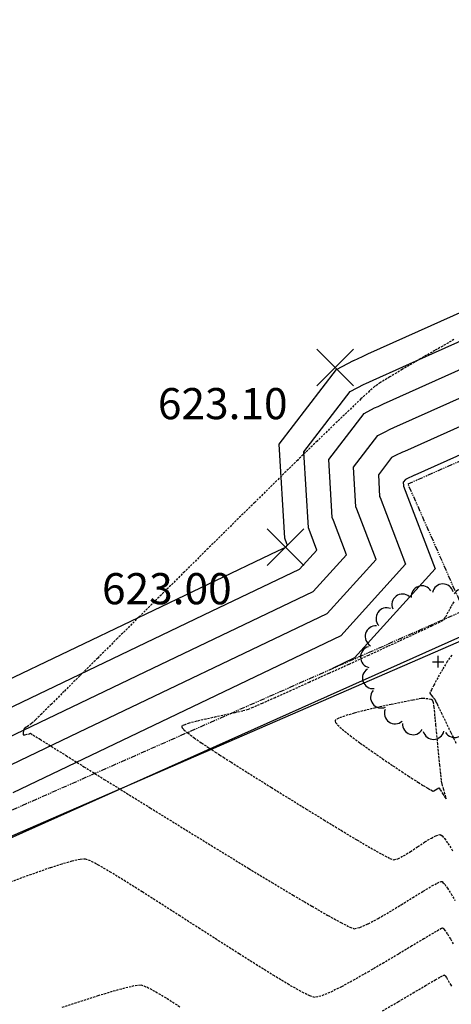
# Model space of a CAD drawing. Extents: x 2223421 to 2228175, y 13728359 to 13732423.
# Drawn here: x 2226161 to 2226210, y 13730287 to 13730401 of the extents above; entities that cross this region are included whole.
import ezdxf
from ezdxf import colors
from ezdxf.entities.mleader import LeaderData, LeaderLine
from ezdxf.lldxf.tags import DXFTag
from ezdxf.math import Vec2, Vec3

# ---------------------------------------------------------------- set-up
doc = ezdxf.new("R2010")
doc.units = 0
doc.header["$MEASUREMENT"] = 0
for name, pattern in [('_0044013.01 TopoBase$0$PHANTOM2', [1.25, 0.625, -0.125, 0.125, -0.125, 0.125, -0.125]), ('DASHED2', [0.375, 0.25, -0.125]), ('DASHED4', [0.09375, 0.0625, -0.03125]), ('HIDDEN', [0.375, 0.25, -0.125])]:
    doc.linetypes.add(name, pattern=pattern)
for name, color, linetype in [('_0044013.01 TopoBase$0$V-BNDY-LINE', 6, '_0044013.01 TopoBase$0$PHANTOM2'), ('_0044013.01 TopoBase$0$V-UTIL-ELEC-OVHD-LINE', 251, '_0044013.01 TopoBase$0$Utility - Power Overhead'), ('_0044013.01 TopoBase$0$V-UTIL-FIBR-LINE', 251, '_0044013.01 TopoBase$0$Utility - Fiber Optic'), ('_0044013.01 TopoBase$0$V-VEGE-SYMB', 251, 'Continuous'), ('C-TINN-ANNO-PG', 2, 'Continuous'), ('C-TOPO-MAJR', 4, 'Continuous'), ('C-TOPO-MNR', 1, 'Continuous'), ('V-TOPO-MAJR', 8, 'DASHED2'), ('V-TOPO-MINR', 8, 'Continuous'), ('V-UTIL-STRM-ANNO', 251, 'DASHED4')]:
    doc.layers.add(name, color=color, linetype=linetype)
doc.styles.add('_0044013.01 TopoBase$0$Standard', font='segoeui.ttf')
doc.styles.add('SIMPLEX', font='simplex.shx')
doc.styles.add('WPS Italic', font='segoeuii.ttf')
tags = doc.linetypes.add('_0044013.01 TopoBase$0$Utility - Fiber Optic', pattern='A,0.759351,-0.037638,["FO",_0044013.01 TopoBase$0$Standard,S=0.06,R=0,X=0,Y=-0.03],-0.143011', length=0.94).pattern_tags.tags
tags[6] = DXFTag(74, 10)
tags = doc.linetypes.add('_0044013.01 TopoBase$0$Utility - Power Overhead', pattern='A,0.7,-0.033285,["POH",_0044013.01 TopoBase$0$Standard,S=0.06,R=0,X=0,Y=-0.03],-0.206715', length=0.94).pattern_tags.tags
tags[6] = DXFTag(74, 10)

# ---------------------------------------------------------------- blocks, each defined once
blk = doc.blocks.new('_0044013.01 TopoBase$0$TREE')
for p, q in [((-0.074, 0), (0.074, 0)), ((0, -0.074), (0, 0.074))]:
    blk.add_line(p, q)
for centre, major_axis, start_param, end_param in [((-0.21, 0.838), (-0.0963, 0.0963), 4.485813, 7.172338), ((0.06, 0.862), (0.0963, 0.0963), 5.742452, 8.429002), ((0.323, 0.802), (-0.0963, 0.0963), 3.857511, 6.544028), ((-0.459, 0.733), (0.0963, 0.0963), 0.087561, 2.774142), ((0.555, 0.662), (0.0963, 0.0963), 5.114127, 7.800663), ((-0.663, 0.555), (0.0963, 0.0963), 0.401732, 3.088283), ((0.733, 0.459), (0.0963, 0.0963), 4.799978, 7.486503), ((-0.802, 0.323), (0.0963, 0.0963), 0.715918, 3.402436), ((0.838, 0.21), (0.0963, 0.0963), 4.485815, 7.172345), ((-0.862, 0.06), (0.0963, 0.0963), 1.030065, 3.716598), ((0.862, -0.06), (0.0963, 0.0963), 4.171658, 6.85819), ((-0.838, -0.21), (0.0963, 0.0963), 1.34422, 4.030764), ((0.802, -0.323), (-0.0963, 0.0963), 2.286692, 4.973246), ((-0.733, -0.459), (-0.0963, 0.0963), 0.087589, 2.774114), ((0.662, -0.555), (-0.0963, 0.0963), 1.972558, 4.659066), ((-0.555, -0.663), (-0.0963, 0.0963), 0.401756, 3.088278), ((0.459, -0.733), (0.0963, 0.0963), 3.22921, 5.915679), ((-0.323, -0.802), (-0.0963, 0.0963), 0.715918, 3.402435), ((0.21, -0.838), (0.0963, 0.0963), 2.915018, 5.601567), ((-0.06, -0.862), (0.0963, 0.0963), 2.600862, 5.287378)]:
    blk.add_ellipse(centre, major_axis=major_axis, ratio=1, start_param=start_param, end_param=end_param)
blk = doc.blocks.new('*U141', base_point=(2226208.95, 13730326.59, 617.33))
at = {"xscale": 9, "yscale": 9}
blk.add_blockref('_0044013.01 TopoBase$0$TREE', (2226208.95, 13730326.59, 617.33), dxfattribs=at)

msp = doc.modelspace()

# ---------------------------------------------------------------- linework, layer by layer
at = {"layer": '_0044013.01 TopoBase$0$V-BNDY-LINE'}
for p, q in [((2226205.46, 13730347.14), (2226240.17, 13730362.46)), ((2226211.92, 13730332.51), (2226205.46, 13730347.14)), ((2225606.22, 13730065.23), (2226211.92, 13730332.51))]:
    msp.add_line(p, q, dxfattribs=at)
at = {"layer": '_0044013.01 TopoBase$0$V-UTIL-ELEC-OVHD-LINE'}
msp.add_line((2225929.39, 13730203.25), (2226341.93, 13730387.82), dxfattribs=at)
at = {"layer": '_0044013.01 TopoBase$0$V-UTIL-FIBR-LINE'}
msp.add_line((2225861.4, 13730176.75), (2226369.67, 13730397.76), dxfattribs=at)
at = {"layer": 'C-TOPO-MAJR', "color": 4, "linetype": 'Continuous', "lineweight": -3, "elevation": 620}
msp.add_lwpolyline([(2226153.72, 13730311.89), (2226167.42, 13730318.44), (2226196.11, 13730332.15), (2226201.76, 13730338.4), (2226199.54, 13730344.22), (2226199.44, 13730344.49), (2226199.17, 13730349.08), (2226201.97, 13730352.73), (2226202.81, 13730353.17), (2226203.41, 13730353.45), (2226203.83, 13730353.65), (2226223.23, 13730362.33), (2226237.42, 13730368.68), (2226242.13, 13730368.97), (2226245.89, 13730366.12), (2226246.39, 13730365.2), (2226246.93, 13730364.13), (2226247.4, 13730363.08), (2226257.31, 13730356.96), (2226286.44, 13730369.37), (2226296.49, 13730373.65), (2226303.6, 13730376.85), (2226306.34, 13730378.08)], dxfattribs=at)
at = {"layer": 'C-TOPO-MNR', "color": 1, "linetype": 'Continuous', "lineweight": -3}
for points, elevation in [([(2226151.3, 13730317.38), (2226182.74, 13730332.41), (2226192.92, 13730337.28), (2226194.93, 13730339.49), (2226194.14, 13730341.56), (2226193.95, 13730342.06), (2226193.43, 13730350.84), (2226198.78, 13730357.81), (2226200.38, 13730358.66), (2226200.6, 13730358.76), (2226201.41, 13730359.14), (2226208.3, 13730362.22), (2226235, 13730374.17), (2226243.86, 13730374.71), (2226250.95, 13730369.36), (2226251.88, 13730367.62), (2226252.07, 13730367.24), (2226252.94, 13730365.29), (2226256.46, 13730363.12), (2226266.8, 13730367.52), (2226294.06, 13730379.14), (2226296.59, 13730380.27), (2226303.91, 13730383.57), (2226306.69, 13730385.41)], 622), ([(2226152.51, 13730314.63), (2226175.08, 13730325.42), (2226194.51, 13730334.71), (2226198.34, 13730338.95), (2226196.84, 13730342.89), (2226196.69, 13730343.27), (2226196.3, 13730349.96), (2226200.38, 13730355.27), (2226201.59, 13730355.92), (2226202, 13730356.1), (2226202.62, 13730356.39), (2226215.77, 13730362.27), (2226236.21, 13730371.42), (2226243, 13730371.84), (2226248.42, 13730367.74), (2226249.13, 13730366.41), (2226249.5, 13730365.68), (2226250.17, 13730364.18), (2226256.89, 13730360.04), (2226276.62, 13730368.44), (2226295.28, 13730376.39), (2226300.09, 13730378.56), (2226305.13, 13730380.83), (2226310.42, 13730384.34)], 621), ([(2226150.09, 13730320.12), (2226190.41, 13730339.4), (2226191.33, 13730339.84), (2226191.51, 13730340.04), (2226191.44, 13730340.23), (2226191.2, 13730340.85), (2226190.56, 13730351.72), (2226197.19, 13730360.35), (2226199.17, 13730361.4), (2226199.19, 13730361.41), (2226200.2, 13730361.88), (2226200.83, 13730362.16), (2226233.79, 13730376.91)], 623), ([(2226307.1, 13730375.14), (2226297.7, 13730370.9), (2226296.26, 13730370.29), (2226257.74, 13730353.88), (2226244.62, 13730361.98), (2226244.36, 13730362.57), (2226243.64, 13730363.99), (2226243.37, 13730364.5), (2226241.26, 13730366.1), (2226238.63, 13730365.93), (2226230.7, 13730362.39), (2226205.04, 13730350.9), (2226204.81, 13730350.8), (2226204.02, 13730350.43), (2226203.56, 13730350.18), (2226202.04, 13730348.2), (2226202.18, 13730345.7), (2226202.24, 13730345.55), (2226205.18, 13730337.85), (2226197.7, 13730329.59), (2226159.76, 13730311.45)], 619), ([(2226243.26, 13730355.45), (2226246.39, 13730358.07), (2226241.85, 13730360.87), (2226241.79, 13730361.01), (2226240.9, 13730362.78), (2226240.84, 13730362.89), (2226240.4, 13730363.22), (2226239.84, 13730363.19), (2226238.17, 13730362.44), (2226206.26, 13730348.16), (2226206.22, 13730348.14), (2226205.23, 13730347.68), (2226205.15, 13730347.64), (2226204.9, 13730347.32), (2226204.93, 13730346.91), (2226204.94, 13730346.88), (2226208.59, 13730337.31), (2226199.29, 13730327.02), (2226196.74, 13730325.81)], 618)]:
    msp.add_lwpolyline(points, dxfattribs=dict(at, elevation=elevation))
at = {"layer": 'V-TOPO-MAJR', "color": 251, "linetype": 'HIDDEN', "lineweight": -3, "elevation": 620}
for points in [[(2226202.51, 13730286.23), (2226204.36, 13730287.31), (2226206.04, 13730288.3), (2226207.48, 13730289.15), (2226208.6, 13730289.81), (2226209.23, 13730290.17), (2226209.52, 13730290.33), (2226209.62, 13730290.37), (2226209.64, 13730290.38), (2226209.67, 13730290.36), (2226209.75, 13730290.28), (2226209.9, 13730290.08), (2226210.11, 13730289.73), (2226210.36, 13730289.29), (2226210.51, 13730289.07)], [(2226202.51, 13730286.23), (2226204.36, 13730287.31), (2226206.04, 13730288.3), (2226207.48, 13730289.15), (2226208.6, 13730289.81), (2226209.23, 13730290.17), (2226209.52, 13730290.33), (2226209.62, 13730290.37), (2226209.64, 13730290.38), (2226209.67, 13730290.36), (2226209.75, 13730290.28), (2226209.9, 13730290.08), (2226210.11, 13730289.73), (2226210.36, 13730289.29), (2226210.51, 13730289.07)], [(2226165.49, 13730286.65), (2226167.65, 13730287.36), (2226169.63, 13730288), (2226171.39, 13730288.53), (2226172.84, 13730288.93), (2226173.92, 13730289.17), (2226174.57, 13730289.23), (2226175.27, 13730288.99), (2226176.3, 13730288.45), (2226177.6, 13730287.67), (2226179.09, 13730286.7)], [(2226165.49, 13730286.65), (2226167.65, 13730287.36), (2226169.63, 13730288), (2226171.39, 13730288.53), (2226172.84, 13730288.93), (2226173.92, 13730289.17), (2226174.57, 13730289.23), (2226175.27, 13730288.99), (2226176.3, 13730288.45), (2226177.6, 13730287.67), (2226179.09, 13730286.7)]]:
    msp.add_lwpolyline(points, dxfattribs=at)
at = {"layer": 'V-TOPO-MINR', "color": 251, "linetype": 'HIDDEN', "lineweight": -3}
for points, elevation in [([(2226210.77, 13730363.82), (2226208.57, 13730362.56), (2226206.56, 13730361.41), (2226204.8, 13730360.38), (2226203.35, 13730359.51), (2226202.27, 13730358.84), (2226201.6, 13730358.39), (2226201.02, 13730357.89), (2226200.02, 13730356.96), (2226198.64, 13730355.65), (2226196.93, 13730354.01), (2226194.94, 13730352.08), (2226192.71, 13730349.9), (2226190.29, 13730347.52), (2226187.73, 13730345), (2226185.06, 13730342.37), (2226182.35, 13730339.68), (2226179.62, 13730336.99), (2226176.94, 13730334.32), (2226174.34, 13730331.74), (2226171.87, 13730329.29), (2226169.58, 13730327.01), (2226167.51, 13730324.95), (2226165.71, 13730323.16), (2226164.23, 13730321.69), (2226163.11, 13730320.57), (2226162.39, 13730319.86), (2226162.13, 13730319.61), (2226161.92, 13730319.44), (2226161.64, 13730319.22), (2226161.46, 13730319.09), (2226161.33, 13730319.01), (2226161.15, 13730318.9), (2226161.05, 13730318.8), (2226160.99, 13730318.61), (2226160.95, 13730318.31), (2226160.96, 13730318.13), (2226161.17, 13730318.14), (2226161.51, 13730318.22), (2226161.69, 13730318.27), (2226161.75, 13730318.3), (2226161.81, 13730318.31), (2226162.1, 13730318.13), (2226162.93, 13730317.62), (2226164.22, 13730316.81), (2226165.93, 13730315.74), (2226167.99, 13730314.45), (2226170.34, 13730312.99), (2226172.92, 13730311.39), (2226175.66, 13730309.69), (2226178.51, 13730307.93), (2226181.4, 13730306.15), (2226184.27, 13730304.39), (2226187.06, 13730302.68), (2226189.72, 13730301.08), (2226192.17, 13730299.61), (2226194.36, 13730298.33), (2226196.22, 13730297.25), (2226197.7, 13730296.44), (2226198.73, 13730295.92), (2226199.25, 13730295.73), (2226199.9, 13730295.88), (2226200.85, 13730296.3), (2226202.02, 13730296.92), (2226203.32, 13730297.68), (2226204.67, 13730298.5), (2226206, 13730299.32), (2226207.21, 13730300.06), (2226208.22, 13730300.67), (2226208.84, 13730301.01), (2226209.16, 13730301.15), (2226209.29, 13730301.19), (2226209.34, 13730301.19), (2226209.39, 13730301.17), (2226209.5, 13730301.08), (2226209.7, 13730300.86), (2226210.01, 13730300.43), (2226210.44, 13730299.74), (2226210.87, 13730299)], 618), ([(2226210.77, 13730363.82), (2226208.57, 13730362.56), (2226206.56, 13730361.41), (2226204.8, 13730360.38), (2226203.35, 13730359.51), (2226202.27, 13730358.84), (2226201.6, 13730358.39), (2226201.02, 13730357.89), (2226200.02, 13730356.96), (2226198.64, 13730355.65), (2226196.93, 13730354.01), (2226194.94, 13730352.08), (2226192.71, 13730349.9), (2226190.29, 13730347.52), (2226187.73, 13730345), (2226185.06, 13730342.37), (2226182.35, 13730339.68), (2226179.62, 13730336.99), (2226176.94, 13730334.32), (2226174.34, 13730331.74), (2226171.87, 13730329.29), (2226169.58, 13730327.01), (2226167.51, 13730324.95), (2226165.71, 13730323.16), (2226164.23, 13730321.69), (2226163.11, 13730320.57), (2226162.39, 13730319.86), (2226162.13, 13730319.61), (2226161.92, 13730319.44), (2226161.64, 13730319.22), (2226161.46, 13730319.09), (2226161.33, 13730319.01), (2226161.15, 13730318.9), (2226161.05, 13730318.8), (2226160.99, 13730318.61), (2226160.95, 13730318.31), (2226160.96, 13730318.13), (2226161.17, 13730318.14), (2226161.51, 13730318.22), (2226161.69, 13730318.27), (2226161.75, 13730318.3), (2226161.81, 13730318.31), (2226162.1, 13730318.13), (2226162.93, 13730317.62), (2226164.22, 13730316.81), (2226165.93, 13730315.74), (2226167.99, 13730314.45), (2226170.34, 13730312.99), (2226172.92, 13730311.39), (2226175.66, 13730309.69), (2226178.51, 13730307.93), (2226181.4, 13730306.15), (2226184.27, 13730304.39), (2226187.06, 13730302.68), (2226189.72, 13730301.08), (2226192.17, 13730299.61), (2226194.36, 13730298.33), (2226196.22, 13730297.25), (2226197.7, 13730296.44), (2226198.73, 13730295.92), (2226199.25, 13730295.73), (2226199.9, 13730295.88), (2226200.85, 13730296.3), (2226202.02, 13730296.92), (2226203.32, 13730297.68), (2226204.67, 13730298.5), (2226206, 13730299.32), (2226207.21, 13730300.06), (2226208.22, 13730300.67), (2226208.84, 13730301.01), (2226209.16, 13730301.15), (2226209.29, 13730301.19), (2226209.34, 13730301.19), (2226209.39, 13730301.17), (2226209.5, 13730301.08), (2226209.7, 13730300.86), (2226210.01, 13730300.43), (2226210.44, 13730299.74), (2226210.87, 13730299)], 618), ([(2226210.74, 13730333.51), (2226210.42, 13730332.94), (2226210.08, 13730332.3), (2226209.76, 13730331.72), (2226209.5, 13730331.36), (2226209.12, 13730331.16), (2226208.2, 13730330.71), (2226206.83, 13730330.07), (2226205.1, 13730329.26), (2226203.09, 13730328.33), (2226200.89, 13730327.32), (2226198.59, 13730326.27), (2226196.27, 13730325.21), (2226194.03, 13730324.2), (2226191.94, 13730323.26), (2226190.11, 13730322.43), (2226188.61, 13730321.77), (2226187.53, 13730321.3), (2226186.96, 13730321.07), (2226186.36, 13730320.89), (2226185.47, 13730320.68), (2226184.41, 13730320.45), (2226183.25, 13730320.2), (2226182.1, 13730319.95), (2226181.03, 13730319.71), (2226180.15, 13730319.48), (2226179.64, 13730319.31), (2226179.4, 13730319.2), (2226179.31, 13730319.13), (2226179.3, 13730319.1), (2226179.3, 13730319.06), (2226179.36, 13730318.95), (2226179.55, 13730318.73), (2226179.99, 13730318.35), (2226180.73, 13730317.79), (2226181.59, 13730317.2), (2226182.45, 13730316.63), (2226183.18, 13730316.15), (2226183.68, 13730315.82), (2226184.11, 13730315.54), (2226185, 13730314.98), (2226186.28, 13730314.17), (2226187.86, 13730313.18), (2226189.67, 13730312.05), (2226191.64, 13730310.82), (2226193.69, 13730309.56), (2226195.74, 13730308.3), (2226197.72, 13730307.1), (2226199.54, 13730306), (2226201.14, 13730305.06), (2226202.44, 13730304.33), (2226203.35, 13730303.86), (2226203.81, 13730303.68), (2226204.28, 13730303.81), (2226204.94, 13730304.15), (2226205.73, 13730304.64), (2226206.57, 13730305.2), (2226207.4, 13730305.75), (2226208.16, 13730306.21), (2226208.67, 13730306.47), (2226208.97, 13730306.58), (2226209.12, 13730306.6), (2226209.18, 13730306.59), (2226209.25, 13730306.57), (2226209.4, 13730306.46), (2226209.67, 13730306.17), (2226210.08, 13730305.59), (2226210.64, 13730304.68)], 617), ([(2226210.74, 13730333.51), (2226210.42, 13730332.94), (2226210.08, 13730332.3), (2226209.76, 13730331.72), (2226209.5, 13730331.36), (2226209.12, 13730331.16), (2226208.2, 13730330.71), (2226206.83, 13730330.07), (2226205.1, 13730329.26), (2226203.09, 13730328.33), (2226200.89, 13730327.32), (2226198.59, 13730326.27), (2226196.27, 13730325.21), (2226194.03, 13730324.2), (2226191.94, 13730323.26), (2226190.11, 13730322.43), (2226188.61, 13730321.77), (2226187.53, 13730321.3), (2226186.96, 13730321.07), (2226186.36, 13730320.89), (2226185.47, 13730320.68), (2226184.41, 13730320.45), (2226183.25, 13730320.2), (2226182.1, 13730319.95), (2226181.03, 13730319.71), (2226180.15, 13730319.48), (2226179.64, 13730319.31), (2226179.4, 13730319.2), (2226179.31, 13730319.13), (2226179.3, 13730319.1), (2226179.3, 13730319.06), (2226179.36, 13730318.95), (2226179.55, 13730318.73), (2226179.99, 13730318.35), (2226180.73, 13730317.79), (2226181.59, 13730317.2), (2226182.45, 13730316.63), (2226183.18, 13730316.15), (2226183.68, 13730315.82), (2226184.11, 13730315.54), (2226185, 13730314.98), (2226186.28, 13730314.17), (2226187.86, 13730313.18), (2226189.67, 13730312.05), (2226191.64, 13730310.82), (2226193.69, 13730309.56), (2226195.74, 13730308.3), (2226197.72, 13730307.1), (2226199.54, 13730306), (2226201.14, 13730305.06), (2226202.44, 13730304.33), (2226203.35, 13730303.86), (2226203.81, 13730303.68), (2226204.28, 13730303.81), (2226204.94, 13730304.15), (2226205.73, 13730304.64), (2226206.57, 13730305.2), (2226207.4, 13730305.75), (2226208.16, 13730306.21), (2226208.67, 13730306.47), (2226208.97, 13730306.58), (2226209.12, 13730306.6), (2226209.18, 13730306.59), (2226209.25, 13730306.57), (2226209.4, 13730306.46), (2226209.67, 13730306.17), (2226210.08, 13730305.59), (2226210.64, 13730304.68)], 617), ([(2226210.51, 13730327.34), (2226210, 13730326.6), (2226209.44, 13730325.69), (2226208.9, 13730324.74), (2226208.43, 13730323.88), (2226208.16, 13730323.35), (2226208.03, 13730323.08), (2226207.99, 13730322.99), (2226207.99, 13730322.97), (2226207.99, 13730322.94), (2226208.04, 13730322.85), (2226208.17, 13730322.68), (2226208.38, 13730322.44), (2226208.55, 13730322.24), (2226208.63, 13730322.08), (2226208.73, 13730321.86), (2226208.81, 13730321.7), (2226208.95, 13730321.42), (2226209.3, 13730320.7), (2226209.8, 13730319.66), (2226210.4, 13730318.41), (2226211.05, 13730317.07)], 616), ([(2226210.51, 13730327.34), (2226210, 13730326.6), (2226209.44, 13730325.69), (2226208.9, 13730324.74), (2226208.43, 13730323.88), (2226208.16, 13730323.35), (2226208.03, 13730323.08), (2226207.99, 13730322.99), (2226207.99, 13730322.97), (2226207.99, 13730322.94), (2226208.04, 13730322.85), (2226208.17, 13730322.68), (2226208.38, 13730322.44), (2226208.55, 13730322.24), (2226208.63, 13730322.08), (2226208.73, 13730321.86), (2226208.81, 13730321.7), (2226208.95, 13730321.42), (2226209.3, 13730320.7), (2226209.8, 13730319.66), (2226210.4, 13730318.41), (2226211.05, 13730317.07)], 616), ([(2226210.71, 13730293.97), (2226210.39, 13730294.55), (2226210.04, 13730295.12), (2226209.79, 13730295.5), (2226209.62, 13730295.69), (2226209.53, 13730295.77), (2226209.49, 13730295.78), (2226209.46, 13730295.78), (2226209.34, 13730295.74), (2226209.03, 13730295.58), (2226208.39, 13730295.22), (2226207.29, 13730294.57), (2226205.91, 13730293.74), (2226204.34, 13730292.8), (2226202.67, 13730291.8), (2226200.96, 13730290.8), (2226199.3, 13730289.86), (2226197.76, 13730289.02), (2226196.43, 13730288.36), (2226195.39, 13730287.93), (2226194.7, 13730287.78), (2226194.11, 13730287.96), (2226193.09, 13730288.47), (2226191.7, 13730289.25), (2226190.01, 13730290.27), (2226188.07, 13730291.47), (2226185.95, 13730292.81), (2226183.7, 13730294.24), (2226181.4, 13730295.72), (2226179.09, 13730297.2), (2226176.85, 13730298.63), (2226174.74, 13730299.98), (2226172.81, 13730301.19), (2226171.13, 13730302.22), (2226169.76, 13730303.03), (2226168.76, 13730303.56), (2226168.19, 13730303.77), (2226167.54, 13730303.73), (2226166.59, 13730303.53), (2226165.42, 13730303.19), (2226164.07, 13730302.76), (2226162.62, 13730302.25), (2226161.14, 13730301.72), (2226159.69, 13730301.18)], 619), ([(2226210.71, 13730293.97), (2226210.39, 13730294.55), (2226210.04, 13730295.12), (2226209.79, 13730295.5), (2226209.62, 13730295.69), (2226209.53, 13730295.77), (2226209.49, 13730295.78), (2226209.46, 13730295.78), (2226209.34, 13730295.74), (2226209.03, 13730295.58), (2226208.39, 13730295.22), (2226207.29, 13730294.57), (2226205.91, 13730293.74), (2226204.34, 13730292.8), (2226202.67, 13730291.8), (2226200.96, 13730290.8), (2226199.3, 13730289.86), (2226197.76, 13730289.02), (2226196.43, 13730288.36), (2226195.39, 13730287.93), (2226194.7, 13730287.78), (2226194.11, 13730287.96), (2226193.09, 13730288.47), (2226191.7, 13730289.25), (2226190.01, 13730290.27), (2226188.07, 13730291.47), (2226185.95, 13730292.81), (2226183.7, 13730294.24), (2226181.4, 13730295.72), (2226179.09, 13730297.2), (2226176.85, 13730298.63), (2226174.74, 13730299.98), (2226172.81, 13730301.19), (2226171.13, 13730302.22), (2226169.76, 13730303.03), (2226168.76, 13730303.56), (2226168.19, 13730303.77), (2226167.54, 13730303.73), (2226166.59, 13730303.53), (2226165.42, 13730303.19), (2226164.07, 13730302.76), (2226162.62, 13730302.25), (2226161.14, 13730301.72), (2226159.69, 13730301.18)], 619)]:
    msp.add_lwpolyline(points, dxfattribs=dict(at, elevation=elevation))
at = {"layer": 'V-TOPO-MINR', "color": 251, "linetype": 'HIDDEN', "lineweight": -3, "elevation": 616}
msp.add_lwpolyline([(2226207.12, 13730322.34), (2226207.1, 13730322.34), (2226206.98, 13730322.32), (2226206.66, 13730322.27), (2226206, 13730322.14), (2226204.87, 13730321.92), (2226203.52, 13730321.64), (2226202.05, 13730321.33), (2226200.58, 13730320.99), (2226199.23, 13730320.64), (2226198.11, 13730320.31), (2226197.46, 13730320.06), (2226197.15, 13730319.9), (2226197.05, 13730319.8), (2226197.03, 13730319.75), (2226197.03, 13730319.7), (2226197.09, 13730319.56), (2226197.32, 13730319.29), (2226197.84, 13730318.8), (2226198.78, 13730318.05), (2226199.94, 13730317.18), (2226201.21, 13730316.28), (2226202.51, 13730315.38), (2226203.72, 13730314.56), (2226204.74, 13730313.88), (2226205.48, 13730313.39), (2226205.84, 13730313.15), (2226206.17, 13730312.94), (2226206.66, 13730312.63), (2226207.21, 13730312.28), (2226207.75, 13730311.96), (2226208.09, 13730311.76), (2226208.27, 13730311.67), (2226208.34, 13730311.64), (2226208.36, 13730311.63), (2226208.38, 13730311.64), (2226208.46, 13730311.67), (2226208.62, 13730311.77), (2226208.84, 13730311.91), (2226209.03, 13730312), (2226209.19, 13730311.79), (2226209.45, 13730311.35), (2226209.71, 13730310.92), (2226209.86, 13730310.74), (2226209.84, 13730310.91), (2226209.73, 13730311.3), (2226209.59, 13730311.79), (2226209.45, 13730312.25), (2226209.37, 13730312.56), (2226209.32, 13730312.91), (2226209.25, 13730313.64), (2226209.14, 13730314.66), (2226209.02, 13730315.84), (2226208.9, 13730317.08), (2226208.78, 13730318.26), (2226208.68, 13730319.27), (2226208.61, 13730320), (2226208.57, 13730320.34), (2226208.54, 13730320.73), (2226208.48, 13730321.3), (2226208.41, 13730321.83), (2226208.33, 13730322.11), (2226208.12, 13730322.2), (2226207.76, 13730322.28), (2226207.38, 13730322.33), (2226207.12, 13730322.34)], close=True, dxfattribs=at)
msp.add_lwpolyline([(2226207.12, 13730322.34), (2226207.1, 13730322.34), (2226206.98, 13730322.32), (2226206.66, 13730322.27), (2226206, 13730322.14), (2226204.87, 13730321.92), (2226203.52, 13730321.64), (2226202.05, 13730321.33), (2226200.58, 13730320.99), (2226199.23, 13730320.64), (2226198.11, 13730320.31), (2226197.46, 13730320.06), (2226197.15, 13730319.9), (2226197.05, 13730319.8), (2226197.03, 13730319.75), (2226197.03, 13730319.7), (2226197.09, 13730319.56), (2226197.32, 13730319.29), (2226197.84, 13730318.8), (2226198.78, 13730318.05), (2226199.94, 13730317.18), (2226201.21, 13730316.28), (2226202.51, 13730315.38), (2226203.72, 13730314.56), (2226204.74, 13730313.88), (2226205.48, 13730313.39), (2226205.84, 13730313.15), (2226206.17, 13730312.94), (2226206.66, 13730312.63), (2226207.21, 13730312.28), (2226207.75, 13730311.96), (2226208.09, 13730311.76), (2226208.27, 13730311.67), (2226208.34, 13730311.64), (2226208.36, 13730311.63), (2226208.38, 13730311.64), (2226208.46, 13730311.67), (2226208.62, 13730311.77), (2226208.84, 13730311.91), (2226209.03, 13730312), (2226209.19, 13730311.79), (2226209.45, 13730311.35), (2226209.71, 13730310.92), (2226209.86, 13730310.74), (2226209.84, 13730310.91), (2226209.73, 13730311.3), (2226209.59, 13730311.79), (2226209.45, 13730312.25), (2226209.37, 13730312.56), (2226209.32, 13730312.91), (2226209.25, 13730313.64), (2226209.14, 13730314.66), (2226209.02, 13730315.84), (2226208.9, 13730317.08), (2226208.78, 13730318.26), (2226208.68, 13730319.27), (2226208.61, 13730320), (2226208.57, 13730320.34), (2226208.54, 13730320.73), (2226208.48, 13730321.3), (2226208.41, 13730321.83), (2226208.33, 13730322.11), (2226208.12, 13730322.2), (2226207.76, 13730322.28), (2226207.38, 13730322.33), (2226207.12, 13730322.34)], close=True, dxfattribs=at)

# ---------------------------------------------------------------- block references
at = {"layer": '_0044013.01 TopoBase$0$V-VEGE-SYMB'}
msp.add_blockref('*U141', (2226208.95, 13730326.59, 617.33), dxfattribs=at)

# ---------------------------------------------------------------- next in the draw order: leaders
at = {"layer": 'V-UTIL-STRM-ANNO'}
ml = msp.add_multileader_mtext('Standard', dxfattribs=at)
ml.set_content("EXISTING CATCH BASIN\\P2' CONC PIPE SOUTH\\PRIM=653.31'\\PINV=648.79'", color=256, style='WPS Italic')
ml.set_leader_properties()
ml.build(insert=Vec2(0, 0))
ml.multileader.update_dxf_attribs({"leader_type": 2, "dogleg_length": 0.1, "arrow_head_size": 4.8, "scale": 60})
ctx = ml.context
ctx.base_point, ctx.scale, ctx.char_height, ctx.arrow_head_size, ctx.landing_gap_size, ctx.plane_origin, ctx.plane_x_axis, ctx.plane_y_axis = Vec3(2224317.86, 13729628.99), 60, 4.8, 4.8, 2.4, Vec3(2224278.93, 13729583.27), Vec3(0.866025, 0.5), Vec3(-0.5, 0.866025)
notes = []
notes.append((ctx, [(0, (1, 1, 0), (2224312.66, 13729625.99), (0.866025, 0.5), 6, [(0, [(2224278.93, 13729583.27)], 0, [])])]))
ctx.mtext.insert, ctx.mtext.text_direction, ctx.mtext.rotation, ctx.mtext.width, ctx.mtext.flow_direction = Vec3(2224318.71, 13729632.3), Vec3(0.866025, 0.5), 0.523599, 73.9127, 5
ctx.mtext.has_bg_fill, ctx.mtext.bg_color, ctx.mtext.bg_scale_factor, ctx.mtext.bg_transparency, ctx.mtext.use_window_bg_color = 1, -1073741824, 1.25, 0, 1
for ctx, leaders in notes:
    for number, flags, end, landing, length, lines in leaders:
        leader = LeaderData()
        leader.index, (leader.has_last_leader_line, leader.has_dogleg_vector, leader.attachment_direction) = number, flags
        leader.last_leader_point, leader.dogleg_vector, leader.dogleg_length = Vec3(end), Vec3(landing), length
        for number, points, colour, breaks in lines:
            line = LeaderLine()
            line.index, line.vertices, line.color, line.breaks = number, Vec3.list(points), colors.encode_raw_color(colour), breaks
            leader.lines.append(line)
        ctx.leaders.append(leader)

# ---------------------------------------------------------------- next in the draw order: linework, layer by layer
at = {"layer": 'C-TINN-ANNO-PG', "color": 2, "linetype": 'Continuous', "lineweight": -3}
for p, q in [((2226194.91, 13730358.49, 623.1), (2226199.15, 13730362.73, 623.1)), ((2226194.91, 13730362.73, 623.1), (2226199.15, 13730358.49, 623.1)), ((2226189.16, 13730337.69, 623), (2226193.4, 13730341.93, 623)), ((2226189.16, 13730341.93, 623), (2226193.4, 13730337.69, 623))]:
    msp.add_line(p, q, dxfattribs=at)

# ---------------------------------------------------------------- next in the draw order: texts
at = {"layer": 'C-TINN-ANNO-PG', "color": 2, "linetype": 'Continuous', "lineweight": -3, "char_height": 3.6, "attachment_point": 4, "style": 'SIMPLEX', "bg_fill": 3, "box_fill_scale": 1.333333, "bg_fill_color": 256, "bg_fill_true_color": 13158600, "bg_fill_transparency": 0}
for s, insert, width in [('623.10', (2226176.54, 13730355.95, 623.1), 17.3143), ('623.00', (2226170.08, 13730334.56, 623), 18.0069)]:
    msp.add_mtext(s, dxfattribs=dict(at, insert=insert, width=width))

doc.saveas('drawing.dxf')
